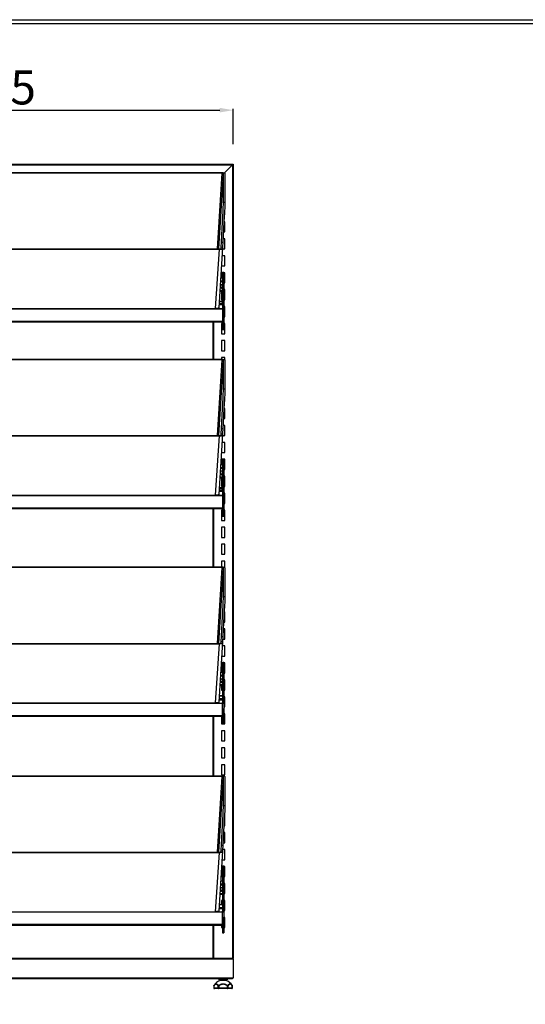
# Model space of a CAD drawing. Units: millimetres. Extents: x 8833 to 80396, y -48581 to 41351.
# Drawn here: x 64258 to 65003, y -25546 to -24095 of the extents above; entities that cross this region are included whole.
import ezdxf

# ---------------------------------------------------------------- set-up
doc = ezdxf.new("R2010")
doc.units = ezdxf.units.MM
doc.header["$PDSIZE"] = -1
doc.dimstyles.new('ISO-25-0', dxfattribs={"dimtxt": 50, "dimasz": 20, "dimexe": 2, "dimexo": 20, "dimgap": 2, "dimtad": 1, "dimtoh": 1, "dimzin": 9, "dimtxsty": 'Standard', "dimcen": 0, "dimclrt": 1, "dimazin": 0, "dimtfac": 1, "dimtofl": 0, "dimtmove": 0, "dimatfit": 3, "dimfxl": 50, "dimfxlon": 1, "dimarcsym": 0})

# ---------------------------------------------------------------- blocks, each defined once
blk = doc.blocks.new('*D225')
at = {"color": 0, "lineweight": -2, "transparency": 16777216}
for p, q in [((63877.5, -24278.5), (63877.5, -24226.5)), ((63897.5, -24228.5), (64552.5, -24228.5)), ((64572.5, -24278.5), (64572.5, -24226.5))]:
    blk.add_line(p, q, dxfattribs=at)
at = {"color": 0, "transparency": 16777216}
for points in [[(63897.5, -24225.1), (63897.5, -24231.8), (63877.5, -24228.5)], [(64552.5, -24231.8), (64552.5, -24225.1), (64572.5, -24228.5)]]:
    blk.add_solid(points, dxfattribs=at)
at = {"layer": 'Defpoints', "color": 0, "transparency": 16777216}
for p in [(64572.5, -24228.5), (63877.5, -24308), (64572.5, -24308)]:
    blk.add_point(p, dxfattribs=at)
at = {"color": 1, "transparency": 16777216, "insert": (64225, -24201.5), "char_height": 50, "attachment_point": 5}
blk.add_mtext('695', dxfattribs=at)

msp = doc.modelspace()

# ---------------------------------------------------------------- linework, layer by layer
for p, q in [((63877.479, -24307.964), (64572.479, -24307.964)), ((63878.479, -24308.964), (64571.479, -24308.964)), ((64571.479, -24308.964), (64559.979, -24320.464)), ((64571.479, -24308.964), (64572.479, -24307.964)), ((64571.479, -24308.964), (64571.479, -25477.964)), ((64572.479, -24307.964), (64572.479, -25477.964)), ((64555.662, -24320.974), (64233.644, -24320.974)), ((64555.653, -24321.471), (64233.653, -24321.471)), ((64555.653, -24321.471), (64548.782, -24433.054)), ((64551.206, -24433.054), (64558.048, -24321.928)), ((64558.048, -24364.192), (64558.048, -24321.928)), ((64559.979, -24320.464), (64559.191, -24321.252)), ((64559.979, -24321.447), (64559.979, -24320.464)), ((64560.653, -24364.192), (64560.653, -24321.926)), ((64558.048, -24364.192), (64560.653, -24364.192)), ((64559.879, -24382.964), (64559.979, -24382.964)), ((64559.979, -24382.964), (64559.979, -24380.992)), ((64559.979, -24392.964), (64559.348, -24392.964)), ((64559.979, -24407.964), (64559.979, -24392.964)), ((64559.979, -24417.964), (64557.894, -24417.964)), ((64558.494, -24407.964), (64559.979, -24407.964)), ((64559.979, -24432.964), (64559.979, -24417.964)), ((64551.478, -24519.907), (64557.083, -24431.022)), ((64554.372, -24432.63), (64556.981, -24432.63)), ((64554.549, -24429.899), (64554.49, -24430.828)), ((64554.549, -24429.899), (64554.99, -24422.814)), ((64554.99, -24422.814), (64557.595, -24422.814)), ((64557.144, -24430.055), (64557.595, -24422.814)), ((64237.314, -24433.552), (64551.993, -24433.552)), ((64237.323, -24433.054), (64551.983, -24433.054)), ((64546.488, -24520.848), (64551.993, -24433.552)), ((64559.979, -24442.964), (64556.33, -24442.964)), ((64556.961, -24432.964), (64559.979, -24432.964)), ((64559.979, -24457.964), (64559.979, -24442.964)), ((64555.384, -24457.964), (64559.979, -24457.964)), ((64556.479, -24476.008), (64554.247, -24476.008)), ((64556.479, -24475.989), (64554.248, -24475.989)), ((64554.979, -24467.964), (64554.979, -24475.989)), ((64556.479, -24467.964), (64554.979, -24467.964)), ((64558.479, -24467.634), (64556.479, -24467.634)), ((64556.479, -24467.634), (64556.479, -24467.671)), ((64558.479, -24467.671), (64556.479, -24467.671)), ((64556.479, -24467.671), (64556.479, -24469.234)), ((64558.479, -24469.234), (64556.479, -24469.234)), ((64556.479, -24469.234), (64556.479, -24469.82)), ((64558.479, -24469.82), (64556.479, -24469.82)), ((64556.479, -24469.82), (64556.479, -24470.369)), ((64558.479, -24470.369), (64556.479, -24470.369)), ((64556.479, -24470.369), (64556.479, -24470.379)), ((64558.479, -24470.379), (64556.479, -24470.379)), ((64556.479, -24470.379), (64556.479, -24519.989)), ((64556.479, -24476.008), (64556.479, -24480.396)), ((64558.479, -24467.634), (64558.479, -24467.671)), ((64558.479, -24467.671), (64558.479, -24469.234)), ((64559.979, -24467.964), (64558.479, -24467.964)), ((64558.479, -24469.234), (64558.479, -24469.82)), ((64558.479, -24469.82), (64558.479, -24470.369)), ((64558.479, -24470.369), (64558.479, -24470.379)), ((64558.479, -24470.379), (64558.479, -24519.989)), ((64559.979, -24482.964), (64559.979, -24467.964)), ((64556.479, -24481.569), (64553.896, -24481.569)), ((64556.479, -24480.396), (64553.97, -24480.396)), ((64556.479, -24489.712), (64554.2, -24489.712)), ((64556.479, -24489.947), (64554.429, -24489.947)), ((64558.479, -24482.964), (64559.979, -24482.964)), ((64553.04, -24495.139), (64556.479, -24495.139)), ((64556.479, -24494.33), (64553.091, -24494.33)), ((64554.979, -24495.139), (64554.979, -24507.964)), ((64559.979, -24492.964), (64558.479, -24492.964)), ((64559.979, -24507.964), (64559.979, -24492.964)), ((64551.479, -24521), (64551.479, -24519.894)), ((64551.793, -24514.917), (64556.479, -24514.917)), ((64551.904, -24513.158), (64556.479, -24513.158)), ((64552.087, -24510.258), (64556.479, -24510.258)), ((64556.479, -24510.23), (64552.089, -24510.23)), ((64554.979, -24507.964), (64556.479, -24507.964)), ((64556.479, -24513.158), (64556.479, -24510.258)), ((64558.479, -24507.964), (64559.979, -24507.964)), ((64559.979, -24517.964), (64558.479, -24517.964)), ((64559.979, -24532.964), (64559.979, -24517.964)), ((63894.479, -24521), (64555.479, -24521)), ((63894.479, -24521.229), (64555.479, -24521.229)), ((64242.818, -24520.848), (64546.488, -24520.848)), ((64546.479, -24521), (64546.479, -24520.848)), ((64551.479, -24520.806), (64556.479, -24520.806)), ((64555.479, -24521.229), (64555.479, -24521)), ((64556.023, -24521.158), (64556.479, -24521.158)), ((64558.479, -24519.989), (64556.479, -24519.989)), ((64556.479, -24519.989), (64556.479, -24520.575)), ((64558.479, -24520.575), (64556.479, -24520.575)), ((64556.479, -24520.575), (64556.479, -24521.982)), ((64556.479, -24521.982), (64556.479, -24522.211)), ((64556.479, -24522.211), (64556.479, -24539.389)), ((64558.479, -24529.901), (64556.479, -24529.901)), ((64558.479, -24530.95), (64556.479, -24530.95)), ((64558.479, -24531.536), (64556.479, -24531.536)), ((64556.479, -24531.536), (64556.479, -24547.733)), ((64558.479, -24519.989), (64558.479, -24520.575)), ((64558.479, -24520.575), (64558.479, -24529.901)), ((64558.479, -24529.901), (64558.479, -24530.95)), ((64558.479, -24530.95), (64558.479, -24531.536)), ((64558.479, -24531.536), (64558.479, -24547.733)), ((64558.479, -24532.964), (64559.979, -24532.964)), ((63893.479, -24539.389), (64556.479, -24539.389)), ((63893.479, -24540.603), (64556.479, -24540.603)), ((64542.479, -24540.603), (64542.479, -24595.974)), ((64543.479, -24540.603), (64543.479, -24595.974)), ((64554.979, -24542.964), (64554.979, -24557.964)), ((64556.479, -24542.964), (64554.979, -24542.964)), ((64558.479, -24547.733), (64556.479, -24547.733)), ((64556.479, -24547.733), (64556.479, -24551.779)), ((64559.979, -24542.964), (64558.479, -24542.964)), ((64558.479, -24547.733), (64558.479, -24551.779)), ((64559.979, -24557.964), (64559.979, -24542.964)), ((64554.979, -24557.964), (64559.979, -24557.964)), ((64556.479, -24551.779), (64558.479, -24551.779)), ((64554.979, -24567.964), (64554.979, -24582.964)), ((64559.979, -24567.964), (64554.979, -24567.964)), ((64559.979, -24582.964), (64559.979, -24567.964)), ((64554.979, -24582.964), (64559.979, -24582.964)), ((64555.662, -24595.974), (64233.644, -24595.974)), ((64555.653, -24596.471), (64233.653, -24596.471)), ((64555.653, -24596.471), (64548.782, -24708.054)), ((64551.206, -24708.054), (64558.048, -24596.928)), ((64559.979, -24592.964), (64554.979, -24592.964)), ((64554.979, -24592.964), (64554.979, -24595.974)), ((64558.048, -24639.192), (64558.048, -24596.928)), ((64559.979, -24596.447), (64559.979, -24592.964)), ((64560.653, -24639.192), (64560.653, -24596.926)), ((64558.048, -24639.192), (64560.653, -24639.192)), ((64559.879, -24657.964), (64559.979, -24657.964)), ((64559.979, -24657.964), (64559.979, -24655.992)), ((64559.979, -24667.964), (64559.348, -24667.964)), ((64559.979, -24682.964), (64559.979, -24667.964)), ((64559.979, -24692.964), (64557.894, -24692.964)), ((64558.494, -24682.964), (64559.979, -24682.964)), ((64559.979, -24707.964), (64559.979, -24692.964)), ((64237.314, -24708.552), (64551.993, -24708.552)), ((64237.323, -24708.054), (64551.983, -24708.054)), ((64546.488, -24795.848), (64551.993, -24708.552)), ((64551.478, -24794.907), (64557.083, -24706.022)), ((64554.372, -24707.63), (64556.981, -24707.63)), ((64554.549, -24704.899), (64554.49, -24705.828)), ((64554.549, -24704.899), (64554.99, -24697.814)), ((64554.99, -24697.814), (64557.595, -24697.814)), ((64556.961, -24707.964), (64559.979, -24707.964)), ((64557.144, -24705.055), (64557.595, -24697.814)), ((64559.979, -24717.964), (64556.33, -24717.964)), ((64559.979, -24732.964), (64559.979, -24717.964)), ((64555.384, -24732.964), (64559.979, -24732.964)), ((64556.479, -24751.008), (64554.247, -24751.008)), ((64556.479, -24750.989), (64554.248, -24750.989)), ((64554.979, -24742.964), (64554.979, -24750.989)), ((64556.479, -24742.964), (64554.979, -24742.964)), ((64558.479, -24742.634), (64556.479, -24742.634)), ((64556.479, -24742.634), (64556.479, -24742.671)), ((64558.479, -24742.671), (64556.479, -24742.671)), ((64556.479, -24742.671), (64556.479, -24744.234)), ((64558.479, -24744.234), (64556.479, -24744.234)), ((64556.479, -24744.234), (64556.479, -24744.82)), ((64558.479, -24744.82), (64556.479, -24744.82)), ((64556.479, -24744.82), (64556.479, -24745.369)), ((64558.479, -24745.369), (64556.479, -24745.369)), ((64556.479, -24745.369), (64556.479, -24745.379)), ((64558.479, -24745.379), (64556.479, -24745.379)), ((64556.479, -24745.379), (64556.479, -24794.989)), ((64556.479, -24751.008), (64556.479, -24755.396)), ((64558.479, -24742.634), (64558.479, -24742.671)), ((64558.479, -24742.671), (64558.479, -24744.234)), ((64559.979, -24742.964), (64558.479, -24742.964)), ((64558.479, -24744.234), (64558.479, -24744.82)), ((64558.479, -24744.82), (64558.479, -24745.369)), ((64558.479, -24745.369), (64558.479, -24745.379)), ((64558.479, -24745.379), (64558.479, -24794.989)), ((64559.979, -24757.964), (64559.979, -24742.964)), ((64556.479, -24756.569), (64553.896, -24756.569)), ((64556.479, -24755.396), (64553.97, -24755.396)), ((64556.479, -24764.712), (64554.2, -24764.712)), ((64556.479, -24764.947), (64554.429, -24764.947)), ((64558.479, -24757.964), (64559.979, -24757.964)), ((64553.04, -24770.139), (64556.479, -24770.139)), ((64556.479, -24769.33), (64553.091, -24769.33)), ((64554.979, -24770.139), (64554.979, -24782.964)), ((64559.979, -24767.964), (64558.479, -24767.964)), ((64559.979, -24782.964), (64559.979, -24767.964)), ((64551.479, -24796), (64551.479, -24794.894)), ((64551.793, -24789.917), (64556.479, -24789.917)), ((64551.904, -24788.158), (64556.479, -24788.158)), ((64552.087, -24785.258), (64556.479, -24785.258)), ((64556.479, -24785.23), (64552.089, -24785.23)), ((64554.979, -24782.964), (64556.479, -24782.964)), ((64556.479, -24788.158), (64556.479, -24785.258)), ((64558.479, -24794.989), (64556.479, -24794.989)), ((64556.479, -24794.989), (64556.479, -24795.575)), ((64558.479, -24795.575), (64556.479, -24795.575)), ((64556.479, -24795.575), (64556.479, -24796.982)), ((64558.479, -24782.964), (64559.979, -24782.964)), ((64559.979, -24792.964), (64558.479, -24792.964)), ((64558.479, -24794.989), (64558.479, -24795.575)), ((64558.479, -24795.575), (64558.479, -24804.901)), ((64559.979, -24807.964), (64559.979, -24792.964)), ((63894.479, -24796), (64555.479, -24796)), ((63894.479, -24796.229), (64555.479, -24796.229)), ((64242.818, -24795.848), (64546.488, -24795.848)), ((64546.479, -24796), (64546.479, -24795.848)), ((64551.479, -24795.806), (64556.479, -24795.806)), ((64555.479, -24796.229), (64555.479, -24796)), ((64556.023, -24796.158), (64556.479, -24796.158)), ((64556.479, -24796.982), (64556.479, -24797.211)), ((64556.479, -24797.211), (64556.479, -24814.389)), ((64558.479, -24804.901), (64556.479, -24804.901)), ((64558.479, -24805.95), (64556.479, -24805.95)), ((64558.479, -24806.536), (64556.479, -24806.536)), ((64556.479, -24806.536), (64556.479, -24822.733)), ((64558.479, -24804.901), (64558.479, -24805.95)), ((64558.479, -24805.95), (64558.479, -24806.536)), ((64558.479, -24806.536), (64558.479, -24822.733)), ((64558.479, -24807.964), (64559.979, -24807.964)), ((63893.479, -24814.389), (64556.479, -24814.389)), ((63893.479, -24815.603), (64556.479, -24815.603)), ((64542.479, -24815.603), (64542.479, -24902.079)), ((64543.479, -24815.603), (64543.479, -24902.079)), ((64554.979, -24817.964), (64554.979, -24832.964)), ((64556.479, -24817.964), (64554.979, -24817.964)), ((64558.479, -24822.733), (64556.479, -24822.733)), ((64556.479, -24822.733), (64556.479, -24826.779)), ((64559.979, -24817.964), (64558.479, -24817.964)), ((64558.479, -24822.733), (64558.479, -24826.779)), ((64559.979, -24832.964), (64559.979, -24817.964)), ((64554.979, -24832.964), (64559.979, -24832.964)), ((64556.479, -24826.779), (64558.479, -24826.779)), ((64554.979, -24842.964), (64554.979, -24857.964)), ((64559.979, -24842.964), (64554.979, -24842.964)), ((64559.979, -24857.964), (64559.979, -24842.964)), ((64554.979, -24857.964), (64559.979, -24857.964)), ((64559.979, -24867.964), (64554.979, -24867.964)), ((64554.979, -24867.964), (64554.979, -24882.964)), ((64559.979, -24882.964), (64559.979, -24867.964)), ((64554.979, -24882.964), (64559.979, -24882.964)), ((64554.979, -24892.964), (64554.979, -24902.079)), ((64559.979, -24892.964), (64554.979, -24892.964)), ((64559.979, -24902.553), (64559.979, -24892.964)), ((64555.662, -24902.079), (64233.644, -24902.079)), ((64555.653, -24902.576), (64233.653, -24902.576)), ((64555.653, -24902.576), (64548.782, -25014.16)), ((64551.206, -25014.16), (64558.048, -24903.034)), ((64558.048, -24945.298), (64558.048, -24903.034)), ((64560.653, -24945.298), (64560.653, -24903.032)), ((64558.048, -24945.298), (64560.653, -24945.298)), ((64559.979, -24967.964), (64559.676, -24967.964)), ((64559.979, -24982.964), (64559.979, -24967.964)), ((64558.848, -24982.964), (64559.979, -24982.964)), ((64559.979, -24992.964), (64558.263, -24992.964)), ((64559.979, -25007.964), (64559.979, -24992.964)), ((64551.478, -25101.013), (64557.083, -25012.128)), ((64554.549, -25011.005), (64554.49, -25011.934)), ((64554.549, -25011.005), (64554.99, -25003.919)), ((64554.99, -25003.919), (64557.595, -25003.919)), ((64557.144, -25011.161), (64557.595, -25003.919)), ((64557.343, -25007.964), (64559.979, -25007.964)), ((64237.314, -25014.657), (64551.993, -25014.657)), ((64237.323, -25014.16), (64551.983, -25014.16)), ((64546.488, -25101.954), (64551.993, -25014.657)), ((64554.372, -25013.736), (64556.981, -25013.736)), ((64559.979, -25017.964), (64556.715, -25017.964)), ((64559.979, -25032.964), (64559.979, -25017.964)), ((64555.769, -25032.964), (64559.979, -25032.964)), ((64554.979, -25045.502), (64554.979, -25057.095)), ((64556.479, -25042.964), (64555.139, -25042.964)), ((64558.479, -25042.634), (64556.479, -25042.634)), ((64556.479, -25042.634), (64556.479, -25042.671)), ((64558.479, -25042.671), (64556.479, -25042.671)), ((64556.479, -25042.671), (64556.479, -25050.244)), ((64558.479, -25050.244), (64556.479, -25050.244)), ((64556.479, -25050.244), (64556.479, -25051.417)), ((64558.479, -25051.417), (64556.479, -25051.417)), ((64556.479, -25051.417), (64556.479, -25051.562)), ((64558.479, -25051.562), (64556.479, -25051.562)), ((64556.479, -25051.562), (64556.479, -25051.58)), ((64558.479, -25051.58), (64556.479, -25051.58)), ((64556.479, -25051.58), (64556.479, -25100.999)), ((64558.479, -25042.634), (64558.479, -25042.671)), ((64558.479, -25042.671), (64558.479, -25050.244)), ((64559.979, -25042.964), (64558.479, -25042.964)), ((64558.479, -25050.244), (64558.479, -25051.417)), ((64558.479, -25051.417), (64558.479, -25051.562)), ((64558.479, -25051.562), (64558.479, -25051.58)), ((64558.479, -25051.58), (64558.479, -25100.999)), ((64559.979, -25057.964), (64559.979, -25042.964)), ((64556.479, -25062.674), (64553.896, -25062.674)), ((64556.479, -25061.502), (64553.97, -25061.502)), ((64556.479, -25070.818), (64554.2, -25070.818)), ((64556.479, -25057.113), (64554.247, -25057.113)), ((64556.479, -25057.095), (64554.248, -25057.095)), ((64556.479, -25071.053), (64554.429, -25071.053)), ((64556.479, -25057.113), (64556.479, -25061.502)), ((64558.479, -25057.964), (64559.979, -25057.964)), ((64559.979, -25067.964), (64558.479, -25067.964)), ((64559.979, -25082.964), (64559.979, -25067.964)), ((64553.04, -25076.245), (64556.479, -25076.245)), ((64556.479, -25075.436), (64553.091, -25075.436)), ((64554.979, -25076.245), (64554.979, -25082.964)), ((64554.979, -25082.964), (64556.479, -25082.964)), ((64558.479, -25082.964), (64559.979, -25082.964)), ((64551.711, -25097.32), (64556.479, -25097.32)), ((64551.822, -25095.561), (64556.479, -25095.561)), ((64552.087, -25091.364), (64556.479, -25091.364)), ((64556.479, -25091.336), (64552.089, -25091.336)), ((64556.479, -25091.364), (64556.479, -25095.561)), ((64559.979, -25092.964), (64558.479, -25092.964)), ((64559.979, -25107.964), (64559.979, -25092.964)), ((63894.479, -25102.106), (64555.479, -25102.106)), ((63894.479, -25102.335), (64555.479, -25102.335)), ((64242.818, -25101.954), (64546.488, -25101.954)), ((64546.479, -25102.106), (64546.479, -25101.954)), ((64551.479, -25102.106), (64551.479, -25100.999)), ((64555.479, -25102.335), (64555.479, -25102.106)), ((64558.479, -25100.999), (64556.479, -25100.999)), ((64556.479, -25100.999), (64556.479, -25102.172)), ((64558.479, -25102.172), (64556.479, -25102.172)), ((64556.479, -25102.172), (64556.479, -25103.088)), ((64556.479, -25103.088), (64556.479, -25103.317)), ((64556.479, -25120.495), (64556.479, -25103.317)), ((64558.479, -25111.007), (64556.479, -25111.007)), ((64558.479, -25111.961), (64556.479, -25111.961)), ((64558.479, -25113.133), (64556.479, -25113.133)), ((64556.479, -25113.133), (64556.479, -25128.839)), ((64558.479, -25100.999), (64558.479, -25102.172)), ((64558.479, -25102.172), (64558.479, -25111.007)), ((64558.479, -25107.964), (64559.979, -25107.964)), ((64558.479, -25111.007), (64558.479, -25111.961)), ((64558.479, -25111.961), (64558.479, -25113.133)), ((64558.479, -25113.133), (64558.479, -25128.839)), ((63893.479, -25120.495), (64556.479, -25120.495)), ((63893.479, -25121.709), (64556.479, -25121.709)), ((64542.479, -25121.709), (64542.479, -25209.712)), ((64543.479, -25121.709), (64543.479, -25209.712)), ((64554.979, -25121.709), (64554.979, -25132.964)), ((64558.479, -25128.839), (64556.479, -25128.839)), ((64556.479, -25128.839), (64556.479, -25132.885)), ((64559.979, -25117.964), (64558.479, -25117.964)), ((64558.479, -25128.839), (64558.479, -25132.885)), ((64559.979, -25132.964), (64559.979, -25117.964)), ((64554.979, -25132.964), (64559.979, -25132.964)), ((64559.979, -25142.964), (64554.979, -25142.964)), ((64554.979, -25142.964), (64554.979, -25157.964)), ((64556.479, -25132.885), (64558.479, -25132.885)), ((64559.979, -25157.964), (64559.979, -25142.964)), ((64554.979, -25157.964), (64559.979, -25157.964)), ((64559.979, -25167.964), (64554.979, -25167.964)), ((64554.979, -25167.964), (64554.979, -25182.964)), ((64559.979, -25182.964), (64559.979, -25167.964)), ((64554.979, -25182.964), (64559.979, -25182.964)), ((64559.979, -25192.964), (64554.979, -25192.964)), ((64554.979, -25192.964), (64554.979, -25207.964)), ((64559.979, -25207.964), (64559.979, -25192.964)), ((64555.662, -25209.712), (64233.644, -25209.712)), ((64555.653, -25210.209), (64233.653, -25210.209)), ((64555.653, -25210.209), (64548.782, -25321.793)), ((64551.206, -25321.793), (64558.048, -25210.666)), ((64554.979, -25207.964), (64559.979, -25207.964)), ((64558.048, -25252.93), (64558.048, -25210.666)), ((64560.653, -25252.93), (64560.653, -25210.664)), ((64558.048, -25252.93), (64560.653, -25252.93)), ((64559.979, -25282.964), (64559.979, -25269.73)), ((64559.278, -25282.964), (64559.979, -25282.964)), ((64559.979, -25292.964), (64558.712, -25292.964)), ((64559.979, -25307.964), (64559.979, -25292.964)), ((64554.549, -25318.637), (64554.99, -25311.552)), ((64554.99, -25311.552), (64557.595, -25311.552)), ((64557.144, -25318.793), (64557.595, -25311.552)), ((64559.979, -25317.964), (64557.195, -25317.964)), ((64557.817, -25307.964), (64559.979, -25307.964)), ((64559.979, -25332.964), (64559.979, -25317.964)), ((64237.314, -25322.29), (64551.993, -25322.29)), ((64237.323, -25321.793), (64551.983, -25321.793)), ((64546.488, -25409.586), (64551.993, -25322.29)), ((64551.478, -25408.646), (64557.083, -25319.76)), ((64554.372, -25321.368), (64556.981, -25321.368)), ((64554.549, -25318.637), (64554.49, -25319.566)), ((64556.479, -25342.964), (64555.62, -25342.964)), ((64556.251, -25332.964), (64559.979, -25332.964)), ((64558.479, -25342.634), (64556.479, -25342.634)), ((64556.479, -25342.634), (64556.479, -25342.671)), ((64558.479, -25342.671), (64556.479, -25342.671)), ((64556.479, -25342.671), (64556.479, -25357.972)), ((64558.479, -25342.634), (64558.479, -25342.671)), ((64558.479, -25342.671), (64558.479, -25357.972)), ((64559.979, -25342.964), (64558.479, -25342.964)), ((64559.979, -25357.964), (64559.979, -25342.964)), ((64554.979, -25353.134), (64554.979, -25357.964)), ((64554.979, -25357.964), (64556.479, -25357.964)), ((64558.479, -25357.972), (64556.479, -25357.972)), ((64556.479, -25357.972), (64556.479, -25358.558)), ((64558.479, -25358.558), (64556.479, -25358.558)), ((64556.479, -25358.558), (64556.479, -25359.108)), ((64558.479, -25359.108), (64556.479, -25359.108)), ((64556.479, -25359.108), (64556.479, -25359.117)), ((64558.479, -25359.117), (64556.479, -25359.117)), ((64556.479, -25359.117), (64556.479, -25408.727)), ((64558.479, -25357.964), (64559.979, -25357.964)), ((64558.479, -25357.972), (64558.479, -25358.558)), ((64558.479, -25358.558), (64558.479, -25359.108)), ((64558.479, -25359.108), (64558.479, -25359.117)), ((64558.479, -25359.117), (64558.479, -25408.727)), ((64556.479, -25370.307), (64553.896, -25370.307)), ((64556.479, -25369.134), (64553.97, -25369.134)), ((64556.479, -25364.746), (64554.247, -25364.746)), ((64556.479, -25364.727), (64554.248, -25364.727)), ((64556.479, -25364.746), (64556.479, -25369.134)), ((64559.979, -25367.964), (64558.479, -25367.964)), ((64559.979, -25382.964), (64559.979, -25367.964)), ((64553.04, -25383.877), (64556.479, -25383.877)), ((64556.479, -25383.068), (64553.091, -25383.068)), ((64556.479, -25378.45), (64554.2, -25378.45)), ((64556.479, -25378.685), (64554.429, -25378.685)), ((64558.479, -25382.964), (64559.979, -25382.964)), ((64551.711, -25404.952), (64556.479, -25404.952)), ((64551.822, -25403.194), (64556.479, -25403.194)), ((64552.087, -25398.996), (64556.479, -25398.996)), ((64556.479, -25398.968), (64552.089, -25398.968)), ((64556.479, -25392.964), (64554.979, -25392.964)), ((64554.979, -25392.964), (64554.979, -25398.968)), ((64556.479, -25398.996), (64556.479, -25403.194)), ((64559.979, -25392.964), (64558.479, -25392.964)), ((64559.979, -25407.964), (64559.979, -25392.964)), ((63894.479, -25409.739), (64555.479, -25409.739)), ((63894.479, -25409.968), (64555.479, -25409.968)), ((64242.818, -25409.586), (64546.488, -25409.586)), ((64546.479, -25409.739), (64546.479, -25409.586)), ((64551.479, -25409.739), (64551.479, -25408.632)), ((64555.479, -25409.968), (64555.479, -25409.739)), ((64558.479, -25408.727), (64556.479, -25408.727)), ((64556.479, -25408.727), (64556.479, -25409.313)), ((64558.479, -25409.313), (64556.479, -25409.313)), ((64556.479, -25409.313), (64556.479, -25410.72)), ((64556.479, -25410.72), (64556.479, -25410.949)), ((64556.479, -25428.128), (64556.479, -25410.949)), ((64558.479, -25418.639), (64556.479, -25418.639)), ((64558.479, -25407.964), (64559.979, -25407.964)), ((64558.479, -25408.727), (64558.479, -25409.313)), ((64558.479, -25409.313), (64558.479, -25418.639)), ((64559.979, -25417.964), (64558.479, -25417.964)), ((64558.479, -25418.639), (64558.479, -25419.688)), ((64559.979, -25432.964), (64559.979, -25417.964)), ((63893.479, -25428.128), (64556.479, -25428.128)), ((63893.479, -25429.341), (64556.479, -25429.341)), ((64542.479, -25429.341), (64542.479, -25477.964)), ((64543.479, -25429.341), (64543.479, -25477.964)), ((64554.979, -25429.341), (64554.979, -25432.964)), ((64554.979, -25432.964), (64556.479, -25432.964)), ((64558.479, -25419.688), (64556.479, -25419.688)), ((64558.479, -25420.275), (64556.479, -25420.275)), ((64556.479, -25420.275), (64556.479, -25436.471)), ((64558.479, -25419.688), (64558.479, -25420.275)), ((64558.479, -25420.275), (64558.479, -25436.471)), ((64558.479, -25432.964), (64559.979, -25432.964)), ((64558.479, -25436.471), (64556.479, -25436.471)), ((64556.479, -25436.471), (64556.479, -25440.517)), ((64556.479, -25440.517), (64558.479, -25440.517)), ((64558.479, -25436.471), (64558.479, -25440.517)), ((63877.479, -25478.964), (64572.479, -25478.964)), ((63878.479, -25477.964), (64571.479, -25477.964)), ((64572.479, -25477.964), (64571.479, -25477.964)), ((64572.479, -25478.964), (64572.479, -25506.964)), ((63877.479, -25506.964), (64572.479, -25506.964)), ((63878.479, -25507.964), (64571.479, -25507.964)), ((64543.777, -25519.152), (64543.777, -25521.964)), ((64543.777, -25519.152), (64543.911, -25519.152)), ((64543.911, -25519.152), (64543.911, -25521.964)), ((64550.262, -25521.964), (64550.262, -25519.152)), ((64550.262, -25519.152), (64551.128, -25519.152)), ((64550.479, -25508.264), (64550.479, -25508.664)), ((64550.479, -25508.264), (64564.479, -25508.264)), ((64550.479, -25508.664), (64564.479, -25508.664)), ((64550.682, -25518.701), (64551.128, -25519.152)), ((64550.779, -25508.964), (64564.179, -25508.964)), ((64551.128, -25519.152), (64551.128, -25521.964)), ((64553.479, -25508.964), (64553.479, -25510.964)), ((64561.479, -25510.964), (64553.479, -25510.964)), ((64561.479, -25510.964), (64561.479, -25508.964)), ((64564.276, -25518.701), (64563.83, -25519.152)), ((64563.83, -25521.964), (64563.83, -25519.152)), ((64563.83, -25519.152), (64564.696, -25519.152)), ((64564.479, -25508.664), (64564.479, -25508.264)), ((64564.696, -25519.152), (64564.696, -25521.964)), ((64571.046, -25521.964), (64571.046, -25519.152)), ((64571.046, -25519.152), (64571.18, -25519.152)), ((64571.18, -25521.964), (64571.18, -25519.152)), ((64543.777, -25521.964), (64543.911, -25521.964)), ((64543.911, -25521.964), (64550.262, -25521.964)), ((64551.128, -25522.964), (64544.777, -25522.964)), ((64550.262, -25521.964), (64551.128, -25521.964)), ((64551.128, -25521.964), (64563.83, -25521.964)), ((64551.128, -25521.964), (64551.128, -25522.964)), ((64563.83, -25522.964), (64551.128, -25522.964)), ((64563.83, -25521.964), (64564.696, -25521.964)), ((64563.83, -25521.964), (64563.83, -25522.964)), ((64570.18, -25522.964), (64563.83, -25522.964)), ((64564.696, -25521.964), (64571.046, -25521.964)), ((64571.046, -25521.964), (64571.18, -25521.964))]:
    msp.add_line(p, q)
for points in [[(63502.459, -24095.177), (66769.457, -24095.177), (66769.457, -26405.177), (63502.459, -26405.177)], [(63507.959, -24100.677), (66763.957, -24100.677), (66763.957, -26399.677), (63507.959, -26399.677)]]:
    msp.add_lwpolyline(points, close=True)
for centre, radius, start, end in [((64556.452, -24487.919), 2.975, 183.713674, 270.506547), ((64556.453, -24487.765), 2.977, 185.142832, 270.49751), ((64556.456, -24487.988), 2.983, 89.573186, 169.139081), ((64555.488, -24521.991), 0.991, 0.536133, 90.526282), ((64555.488, -24522.22), 0.991, 0.536133, 90.526282), ((64556.452, -24762.919), 2.975, 183.713674, 270.506547), ((64556.453, -24762.765), 2.977, 185.142832, 270.49751), ((64556.456, -24762.988), 2.983, 89.573186, 169.139081), ((64555.488, -24796.991), 0.991, 0.536133, 90.526282), ((64555.488, -24797.22), 0.991, 0.536133, 90.526282), ((64556.452, -25069.025), 2.975, 183.713674, 270.506547), ((64556.453, -25068.871), 2.977, 185.142832, 270.49751), ((64556.456, -25069.093), 2.983, 89.573186, 169.139081), ((64555.488, -25103.097), 0.991, 0.536133, 90.526282), ((64555.488, -25103.326), 0.991, 0.536133, 90.526282), ((64556.456, -25376.726), 2.983, 89.573186, 169.139081), ((64556.452, -25376.657), 2.975, 183.713674, 270.506547), ((64556.453, -25376.503), 2.977, 185.142832, 270.49751), ((64555.488, -25410.729), 0.991, 0.536133, 90.526282), ((64555.488, -25410.958), 0.991, 0.536133, 90.526282), ((64571.479, -25478.964), 1, 0, 90), ((64544.777, -25519.152), 1, 153.139739, 180), ((64544.346, -25518.901), 0.503, 156.553539, 210.055095), ((64557.267, -25525.478), 15, 104.626879, 153.132501), ((64551.336, -25519.73), 1.219, 122.438799, 151.745355), ((64550.779, -25508.264), 0.3, 90, 180), ((64550.779, -25508.664), 0.3, 180, 270), ((64557.691, -25525.478), 15, 26.861175, 75.373121), ((64564.179, -25508.264), 0.3, 0, 90), ((64564.179, -25508.664), 0.3, 270, 0), ((64563.622, -25519.73), 1.219, 28.254645, 57.561201), ((64570.611, -25518.901), 0.503, 329.944905, 23.446461), ((64570.18, -25519.152), 1, 0, 26.860261), ((64571.479, -25506.964), 1, 270, 0), ((64544.777, -25521.964), 1, 180, 270), ((64544.849, -25522.026), 0.94, 176.188739, 265.59805), ((64551.2, -25522.026), 0.94, 176.188739, 265.59805), ((64563.757, -25522.026), 0.94, 274.40195, 3.811261), ((64570.18, -25521.964), 1, 270, 0), ((64570.108, -25522.026), 0.94, 274.40195, 3.811261)]:
    msp.add_arc(centre, radius, start, end)
for centre, major_axis, ratio, start_param, end_param in [((64555.644, -24321.929), (2.404, 0.002), 0.19080757, 6.28304449, 7.85011389), ((64555.644, -24321.929), (5.009, 0.004), 0.19080757, 6.28304449, 7.85011389), ((64554.99, -24413.273), (3.002, 50), 0.01162846, 4.52110102, 6.09189734), ((64557.595, -24413.273), (3.002, 50), 0.01162846, 4.52110102, 6.09189734), ((64551.974, -24432.596), (2.404, -0.002), 0.19080757, 4.71625673, 6.21249793), ((64551.974, -24432.596), (5.009, -0.004), 0.19080757, 4.71625673, 6.25129212), ((64552.153, -24429.755), (2.405, 38.59), 0.06206686, 4.6417016, 4.7125298), ((64552.153, -24429.755), (5.01, 80.397), 0.06206686, 4.68049579, 4.7125298), ((64555.644, -24596.929), (2.404, 0.002), 0.19080757, 6.28304449, 7.85011389), ((64555.644, -24596.929), (5.009, 0.004), 0.19080757, 6.28304449, 7.85011389), ((64554.99, -24688.273), (3.002, 50), 0.01162846, 4.52110102, 6.09189734), ((64557.595, -24688.273), (3.002, 50), 0.01162846, 4.52110102, 6.09189734), ((64551.974, -24707.596), (2.404, -0.002), 0.19080757, 4.71625673, 6.21249793), ((64551.974, -24707.596), (5.009, -0.004), 0.19080757, 4.71625673, 6.25129212), ((64552.153, -24704.755), (2.405, 38.59), 0.06206686, 4.6417016, 4.7125298), ((64552.153, -24704.755), (5.01, 80.397), 0.06206686, 4.68049579, 4.7125298), ((64555.644, -24903.035), (2.404, 0.002), 0.19080757, 6.28304449, 7.85011389), ((64555.644, -24903.035), (5.009, 0.004), 0.19080757, 6.28304449, 7.85011389), ((64554.99, -24994.379), (3.002, 50), 0.01162846, 4.52110102, 6.09189734), ((64557.595, -24994.379), (3.002, 50), 0.01162846, 4.52110102, 6.09189734), ((64552.153, -25010.861), (2.405, 38.59), 0.06206686, 4.6417016, 4.7125298), ((64552.153, -25010.861), (5.01, 80.397), 0.06206686, 4.68049579, 4.7125298), ((64551.974, -25013.702), (2.404, -0.002), 0.19080757, 4.71625673, 6.21249793), ((64551.974, -25013.702), (5.009, -0.004), 0.19080757, 4.71625673, 6.25129212), ((64555.644, -25210.668), (2.404, 0.002), 0.19080757, 6.28304449, 7.85011389), ((64555.644, -25210.668), (5.009, 0.004), 0.19080757, 6.28304449, 7.85011389), ((64554.99, -25302.011), (3.002, 50), 0.01162846, 4.52110102, 6.09189734), ((64557.595, -25302.011), (3.002, 50), 0.01162846, 4.52110102, 6.09189734), ((64551.974, -25321.334), (2.404, -0.002), 0.19080757, 4.71625673, 6.21249793), ((64551.974, -25321.334), (5.009, -0.004), 0.19080757, 4.71625673, 6.25129212), ((64552.153, -25318.494), (2.405, 38.59), 0.06206686, 4.6417016, 4.7125298), ((64552.153, -25318.494), (5.01, 80.397), 0.06206686, 4.68049579, 4.7125298)]:
    msp.add_ellipse(centre, major_axis=major_axis, ratio=ratio, start_param=start_param, end_param=end_param)
for points, knots in [([(64551.472, -24519.907), (64551.454, -24519.965), (64551.417, -24520.085), (64551.125, -24520.261), (64550.664, -24520.427), (64550.037, -24520.573), (64549.275, -24520.692), (64548.404, -24520.78), (64547.46, -24520.837), (64546.806, -24520.844), (64546.479, -24520.848)], [0, 0, 0, 0, 0.117201968, 0.243315973, 0.369429977, 0.495543982, 0.621657986, 0.747771991, 0.873885995, 1, 1, 1, 1]), ([(64551.472, -24794.907), (64551.454, -24794.965), (64551.417, -24795.085), (64551.125, -24795.261), (64550.664, -24795.427), (64550.037, -24795.573), (64549.275, -24795.692), (64548.404, -24795.78), (64547.46, -24795.837), (64546.806, -24795.844), (64546.479, -24795.848)], [0, 0, 0, 0, 0.11720197, 0.24331597, 0.36942998, 0.49554398, 0.62165799, 0.74777199, 0.873886, 1, 1, 1, 1]), ([(64551.472, -25101.013), (64551.454, -25101.071), (64551.417, -25101.191), (64551.125, -25101.367), (64550.664, -25101.533), (64550.037, -25101.678), (64549.275, -25101.798), (64548.404, -25101.886), (64547.46, -25101.943), (64546.806, -25101.95), (64546.479, -25101.954)], [0, 0, 0, 0, 0.117201968, 0.243315973, 0.369429977, 0.495543982, 0.621657986, 0.747771991, 0.873885995, 1, 1, 1, 1]), ([(64551.472, -25408.645), (64551.454, -25408.703), (64551.417, -25408.823), (64551.125, -25408.999), (64550.664, -25409.165), (64550.037, -25409.311), (64549.275, -25409.43), (64548.404, -25409.519), (64547.46, -25409.575), (64546.806, -25409.582), (64546.479, -25409.586)], [0, 0, 0, 0, 0.11720197, 0.24331597, 0.36942998, 0.49554398, 0.62165799, 0.74777199, 0.873886, 1, 1, 1, 1]), ([(64543.885, -25518.701), (64544.018, -25518.454), (64544.287, -25517.958), (64544.698, -25517.393), (64545.091, -25516.952), (64545.457, -25516.619), (64545.84, -25516.344), (64546.199, -25516.154), (64546.578, -25516.011), (64546.979, -25515.922), (64547.442, -25515.907), (64547.911, -25515.983), (64548.356, -25516.143), (64548.77, -25516.37), (64549.153, -25516.652), (64549.527, -25517.002), (64549.914, -25517.45), (64550.307, -25518.004), (64550.556, -25518.467), (64550.682, -25518.701)], [0, 0, 0, 0, 0.07221468, 0.14537708, 0.19811008, 0.25120455, 0.30543437, 0.36005456, 0.3986841, 0.4591981, 0.52025254, 0.58303695, 0.64642599, 0.69994481, 0.75383843, 0.80891868, 0.86441097, 0.93182173, 1, 1, 1, 1]), ([(64550.262, -25519.152), (64550.146, -25518.937), (64549.913, -25518.504), (64549.446, -25517.846), (64548.85, -25517.219), (64548.225, -25516.816), (64547.689, -25516.621), (64547.258, -25516.547), (64546.818, -25516.556), (64546.433, -25516.639), (64545.954, -25516.82), (64545.383, -25517.171), (64544.781, -25517.78), (64544.288, -25518.456), (64544.037, -25518.919), (64543.911, -25519.152)], [0, 0, 0, 0, 0.06741094, 0.135591, 0.24294993, 0.35346675, 0.41402651, 0.47512662, 0.5379543, 0.60138489, 0.64003981, 0.74582721, 0.8546193, 0.92683658, 1, 1, 1, 1]), ([(64550.682, -25518.701), (64550.804, -25518.584), (64551.117, -25518.284), (64551.661, -25517.842), (64552.322, -25517.387), (64553.026, -25516.986), (64553.761, -25516.645), (64554.52, -25516.367), (64555.3, -25516.153), (64556.103, -25516.003), (64556.833, -25515.93), (64557.443, -25515.913), (64557.929, -25515.924), (64558.38, -25515.956), (64558.832, -25516.008), (64559.284, -25516.083), (64559.736, -25516.179), (64560.186, -25516.298), (64560.633, -25516.44), (64561.18, -25516.642), (64561.817, -25516.928), (64562.532, -25517.323), (64563.217, -25517.782), (64563.799, -25518.246), (64564.138, -25518.569), (64564.276, -25518.701)], [0, 0, 0, 0, 0.03362454, 0.08628111, 0.13942316, 0.19320052, 0.24748, 0.30054661, 0.35410255, 0.40829914, 0.46300247, 0.49998003, 0.52984737, 0.55977891, 0.59001353, 0.62031483, 0.65110116, 0.68195808, 0.71309833, 0.74438534, 0.79796245, 0.8520482, 0.90680247, 0.96208764, 1, 1, 1, 1]), ([(64563.83, -25519.152), (64563.701, -25519.03), (64563.202, -25518.556), (64562.227, -25517.848), (64560.97, -25517.215), (64559.754, -25516.82), (64558.626, -25516.604), (64557.687, -25516.544), (64556.627, -25516.574), (64555.449, -25516.742), (64554.001, -25517.2), (64552.656, -25517.895), (64551.718, -25518.588), (64551.242, -25519.043), (64551.128, -25519.152)], [0, 0, 0, 0, 0.03792359, 0.146729668, 0.255540722, 0.33692746, 0.418643968, 0.500033826, 0.537052899, 0.644822709, 0.752589342, 0.859479804, 0.966365638, 1, 1, 1, 1]), ([(64564.276, -25518.701), (64564.341, -25518.575), (64564.472, -25518.325), (64564.682, -25517.976), (64564.903, -25517.649), (64565.167, -25517.302), (64565.48, -25516.953), (64565.845, -25516.619), (64566.228, -25516.344), (64566.586, -25516.154), (64566.966, -25516.011), (64567.366, -25515.922), (64567.829, -25515.907), (64568.299, -25515.983), (64568.744, -25516.143), (64569.158, -25516.37), (64569.541, -25516.652), (64569.916, -25517.002), (64570.304, -25517.449), (64570.625, -25517.908), (64570.887, -25518.345), (64571.011, -25518.582), (64571.073, -25518.701)], [0, 0, 0, 0, 0.03606071, 0.07223768, 0.10877071, 0.14542401, 0.19815261, 0.25124265, 0.30546793, 0.36008356, 0.39870988, 0.45921883, 0.52026816, 0.58304734, 0.64643108, 0.69994543, 0.75383455, 0.8089102, 0.86439786, 0.93180298, 0.96585261, 1, 1, 1, 1]), ([(64571.046, -25519.152), (64570.97, -25519.007), (64570.855, -25518.79), (64570.61, -25518.385), (64570.334, -25517.991), (64569.978, -25517.58), (64569.637, -25517.258), (64569.275, -25516.988), (64568.887, -25516.772), (64568.475, -25516.622), (64568.05, -25516.548), (64567.61, -25516.555), (64567.224, -25516.637), (64566.86, -25516.774), (64566.533, -25516.947), (64566.183, -25517.194), (64565.836, -25517.505), (64565.513, -25517.864), (64565.262, -25518.199), (64565.082, -25518.471), (64564.904, -25518.758), (64564.779, -25518.994), (64564.696, -25519.152)], [0, 0, 0, 0, 0.04488505, 0.06740119, 0.13555013, 0.1890632, 0.24257604, 0.29608867, 0.3535226, 0.41405473, 0.47458668, 0.53511856, 0.60132724, 0.63996452, 0.69269994, 0.74543553, 0.79817131, 0.85463335, 0.9027134, 0.92684337, 0.95080215, 1, 1, 1, 1])]:
    msp.add_open_spline(points, degree=3, knots=knots)

# ---------------------------------------------------------------- dimensions: what is measured, and where the dimension line sits
dim = msp.add_linear_dim(base=(64572.479, -24228.471), p1=(63877.479, -24307.964), p2=(64572.479, -24307.964), dimstyle='ISO-25-0')
dim.commit()
dim.dimension.update_dxf_attribs({"geometry": '*D225', "text_midpoint": (64224.979, -24201.471)})

doc.saveas('drawing.dxf')
